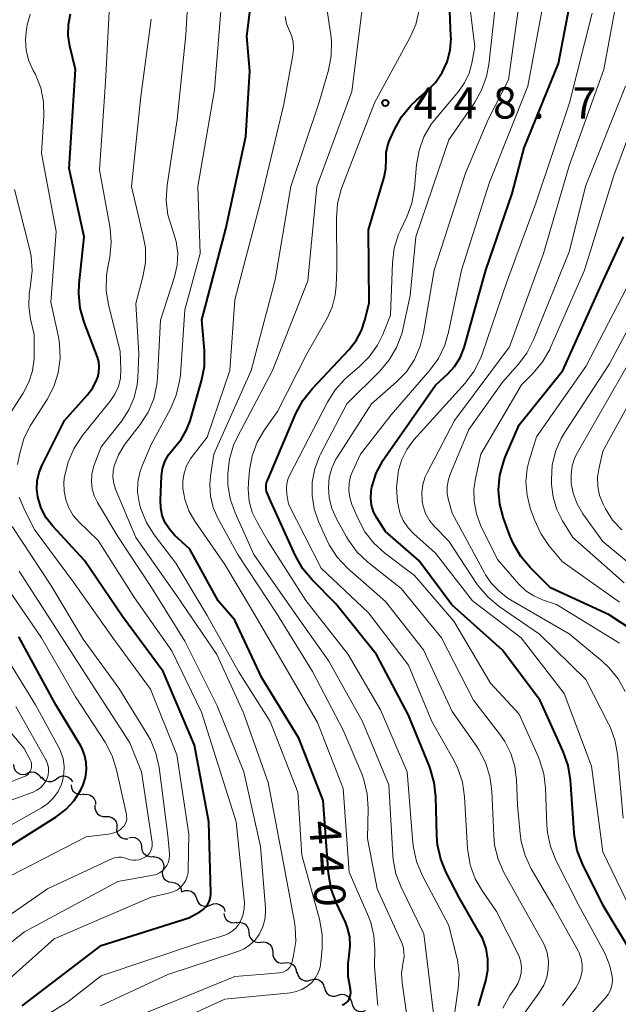
# Model space of a CAD drawing. Units: metres. Extents: x -70000 to -68000, y 21000 to 22500.
# Drawn here: x -69751 to -69679, y 22145 to 22263 of the extents above; entities that cross this region are included whole.
import ezdxf

# ---------------------------------------------------------------- set-up
doc = ezdxf.new("R2010")
doc.units = ezdxf.units.M
for name, color, linetype, lineweight in [('510200_細流', 7, 'Continuous', 30), ('710100_等高線(計曲線)', 7, 'Continuous', 40), ('710200_等高線(主曲線)', 7, 'Continuous', 13), ('731200_図化機測定による標高点', 7, 'Continuous', 40)]:
    doc.layers.add(name, color=color, linetype=linetype, lineweight=lineweight)
doc.styles.add('Style-WORKING', font='MS Gothic.ttf')

msp = doc.modelspace()

# ---------------------------------------------------------------- linework, layer by layer
at = {"layer": '510200_細流', "linetype": 'Continuous', "lineweight": 30, "flags": 128}
for points in [[(-69751.47, 22173.86), (-69751.43, 22173.49), (-69751.28, 22173.16), (-69751.03, 22172.89), (-69750.7, 22172.72), (-69750.34, 22172.66), (-69749.98, 22172.72)], [(-69749.97, 22172.73), (-69749.65, 22172.91), (-69749.29, 22172.98), (-69748.93, 22172.93), (-69748.6, 22172.76), (-69748.35, 22172.5), (-69748.19, 22172.17)], [(-69748.14, 22172.4), (-69747.92, 22172.11), (-69747.61, 22171.9), (-69747.26, 22171.81), (-69746.89, 22171.83), (-69746.55, 22171.97), (-69746.27, 22172.21)], [(-69746.28, 22172.18), (-69745.98, 22172.39), (-69745.62, 22172.49), (-69745.26, 22172.48), (-69744.91, 22172.34), (-69744.63, 22172.11), (-69744.44, 22171.79)], [(-69744.59, 22171.42), (-69744.54, 22171.05), (-69744.37, 22170.72), (-69744.11, 22170.47), (-69743.77, 22170.31), (-69743.41, 22170.27), (-69743.05, 22170.34)], [(-69743.11, 22170.26), (-69742.75, 22170.31), (-69742.39, 22170.24), (-69742.07, 22170.05), (-69741.83, 22169.77), (-69741.69, 22169.44), (-69741.67, 22169.07)], [(-69741.74, 22168.99), (-69741.76, 22168.62), (-69741.65, 22168.27), (-69741.45, 22167.97), (-69741.15, 22167.75), (-69740.8, 22167.64), (-69740.43, 22167.64)], [(-69740.43, 22167.64), (-69740.07, 22167.65), (-69739.71, 22167.54), (-69739.42, 22167.32), (-69739.21, 22167.02), (-69739.1, 22166.67), (-69739.12, 22166.3)], [(-69739.12, 22166.3), (-69739.14, 22165.94), (-69739.03, 22165.58), (-69738.82, 22165.28), (-69738.53, 22165.07), (-69738.18, 22164.96), (-69737.81, 22164.96)], [(-69737.69, 22165.1), (-69737.33, 22165.17), (-69736.97, 22165.12), (-69736.64, 22164.95), (-69736.38, 22164.69), (-69736.22, 22164.36), (-69736.17, 22164)], [(-69736.17, 22164), (-69736.12, 22163.63), (-69735.96, 22163.31), (-69735.7, 22163.05), (-69735.37, 22162.88), (-69735.01, 22162.83), (-69734.65, 22162.9)], [(-69734.74, 22162.8), (-69734.37, 22162.78), (-69734.03, 22162.64), (-69733.75, 22162.4), (-69733.57, 22162.08), (-69733.49, 22161.72), (-69733.53, 22161.36)], [(-69733.62, 22161.3), (-69733.69, 22160.94), (-69733.64, 22160.58), (-69733.48, 22160.24), (-69733.22, 22159.98), (-69732.9, 22159.82), (-69732.53, 22159.77)], [(-69732.53, 22159.77), (-69732.17, 22159.72), (-69731.84, 22159.55), (-69731.58, 22159.29), (-69731.42, 22158.96), (-69731.38, 22158.6)], [(-69731.28, 22158.67), (-69730.93, 22158.79), (-69730.57, 22158.8), (-69730.22, 22158.69), (-69729.92, 22158.47), (-69729.71, 22158.17), (-69729.61, 22157.82)], [(-69729.59, 22157.85), (-69729.48, 22157.5), (-69729.26, 22157.21), (-69728.95, 22157.01), (-69728.6, 22156.91), (-69728.23, 22156.93), (-69727.89, 22157.07)], [(-69727.89, 22157.07), (-69727.55, 22157.21), (-69727.18, 22157.23), (-69726.83, 22157.13), (-69726.52, 22156.93), (-69726.3, 22156.63), (-69726.19, 22156.29)], [(-69726.32, 22156.04), (-69726.26, 22155.68), (-69726.09, 22155.35), (-69725.82, 22155.1), (-69725.48, 22154.95), (-69725.12, 22154.92), (-69724.76, 22155)], [(-69724.8, 22154.94), (-69724.44, 22155), (-69724.08, 22154.93), (-69723.76, 22154.76), (-69723.51, 22154.49), (-69723.36, 22154.15), (-69723.33, 22153.78)], [(-69723.33, 22153.78), (-69723.3, 22153.42), (-69723.15, 22153.08), (-69722.9, 22152.81), (-69722.58, 22152.63), (-69722.22, 22152.57), (-69721.86, 22152.62)], [(-69721.88, 22152.59), (-69721.52, 22152.63), (-69721.16, 22152.55), (-69720.85, 22152.35), (-69720.61, 22152.07), (-69720.48, 22151.73), (-69720.47, 22151.36)], [(-69720.47, 22151.36), (-69720.45, 22151), (-69720.32, 22150.65), (-69720.09, 22150.37), (-69719.77, 22150.18), (-69719.42, 22150.1), (-69719.05, 22150.13)], [(-69719.05, 22150.13), (-69718.69, 22150.17), (-69718.33, 22150.09), (-69718.02, 22149.9), (-69717.78, 22149.61), (-69717.65, 22149.27), (-69717.64, 22148.9)], [(-69717.55, 22149.03), (-69717.46, 22148.67), (-69717.27, 22148.36), (-69716.99, 22148.13), (-69716.64, 22148), (-69716.27, 22147.99), (-69715.92, 22148.09)], [(-69715.92, 22148.09), (-69715.57, 22148.2), (-69715.21, 22148.19), (-69714.86, 22148.06), (-69714.58, 22147.83), (-69714.38, 22147.52), (-69714.3, 22147.16)], [(-69714.29, 22147.17), (-69714.2, 22146.82), (-69714, 22146.51), (-69713.72, 22146.28), (-69713.37, 22146.15), (-69713, 22146.14), (-69712.65, 22146.26)], [(-69712.65, 22146.26), (-69712.3, 22146.37), (-69711.94, 22146.36), (-69711.59, 22146.23), (-69711.31, 22146), (-69711.11, 22145.69), (-69711.02, 22145.34)], [(-69711.02, 22145.34), (-69710.93, 22144.98), (-69710.73, 22144.67), (-69710.45, 22144.44), (-69710.1, 22144.32), (-69709.73, 22144.31), (-69709.38, 22144.42)]]:
    msp.add_lwpolyline(points, dxfattribs=at)
at = {"layer": '710100_等高線(計曲線)', "linetype": 'Continuous', "lineweight": 40, "flags": 128}
for points, elevation in [([(-69711.7, 22145.37), (-69711.5, 22145.57), (-69711.34, 22145.79), (-69711.23, 22146.05), (-69711.15, 22146.31), (-69711.13, 22146.59), (-69711.15, 22146.87), (-69711.18, 22147), (-69711.45, 22148.52), (-69711.45, 22150.06), (-69711.31, 22151.03), (-69711.31, 22151.05), (-69711.19, 22152.16), (-69711.26, 22153.26), (-69711.52, 22154.34), (-69711.78, 22155), (-69712.87, 22157.34), (-69713.47, 22158.97), (-69713.79, 22160.83), (-69714.43, 22169.57), (-69717.34, 22177), (-69721.79, 22184.21), (-69725, 22191.13), (-69727, 22193.42), (-69730.39, 22199.61), (-69732.21, 22201.31), (-69732.83, 22202), (-69733.33, 22202.78), (-69733.68, 22203.64), (-69733.87, 22204.55), (-69733.91, 22205.49), (-69733.76, 22208.39), (-69733.64, 22209.27), (-69733.36, 22210.11), (-69732.95, 22210.9), (-69732.4, 22211.6), (-69732.27, 22211.73), (-69731.43, 22212.74), (-69730.77, 22213.88), (-69730.35, 22214.99), (-69728.99, 22219.74), (-69728.65, 22221.45), (-69728.62, 22223.19), (-69728.64, 22223.39), (-69728.96, 22227.04), (-69726.08, 22237.92), (-69723.7, 22249), (-69723.21, 22256.79), (-69723.55, 22261), (-69722.23, 22271.77)], 440), ([(-69698.06, 22222.51), (-69697.6, 22223.63), (-69697.53, 22223.85), (-69694.97, 22233), (-69691.84, 22242.16), (-69690.38, 22247.62), (-69686.29, 22257.71), (-69684.13, 22269)], 460), ([(-69706.76, 22247.8), (-69706.55, 22248.41), (-69705.92, 22249.81), (-69705.07, 22251.34), (-69703.97, 22252.69), (-69703.29, 22253.33), (-69701.99, 22254.44), (-69701, 22255.46), (-69700.19, 22256.63), (-69699.6, 22257.92), (-69699.25, 22259.3), (-69699.14, 22260.72), (-69699.15, 22260.97), (-69699.39, 22267)], 450), ([(-69750.45, 22145), (-69741, 22152.19), (-69730.5, 22155.5), (-69729.18, 22156.25), (-69728.81, 22156.5), (-69728.5, 22156.81), (-69728.24, 22157.17), (-69728.05, 22157.57), (-69727.93, 22157.99), (-69727.89, 22158.43), (-69727.89, 22158.52), (-69728.12, 22167), (-69729.81, 22176.19), (-69733.57, 22185), (-69738.45, 22191.55), (-69743, 22198.27), (-69746.79, 22202.36), (-69747.57, 22203.38), (-69748.17, 22204.51), (-69748.58, 22205.82), (-69748.7, 22206.81), (-69748.65, 22207.81), (-69748.43, 22208.78), (-69748.09, 22209.6), (-69745.38, 22215), (-69742.66, 22218.06), (-69742.01, 22218.93), (-69741.52, 22219.9), (-69741.41, 22220.2), (-69741.26, 22220.8), (-69741.22, 22221.41), (-69741.29, 22222.02), (-69741.45, 22222.58), (-69743.03, 22226.78), (-69743.5, 22228.46), (-69743.68, 22230.2), (-69743.62, 22231.36), (-69743.03, 22237), (-69744.84, 22245.16), (-69744.07, 22257), (-69744.75, 22259.78), (-69744.95, 22261.07), (-69744.92, 22262.37), (-69744.66, 22263.65)], 430), ([(-69695.84, 22145), (-69695, 22148), (-69694.76, 22149.27), (-69694.75, 22150.57), (-69694.96, 22151.84), (-69695.39, 22153.07), (-69695.72, 22153.7), (-69698.12, 22157.88), (-69699.71, 22160.93), (-69700.38, 22162.54), (-69700.77, 22164.24), (-69700.85, 22165.34), (-69700.96, 22169.99), (-69701.15, 22171.72), (-69701.69, 22173.53), (-69704.23, 22179.77), (-69708.05, 22187), (-69712.93, 22193.07), (-69715.75, 22195.94), (-69716.86, 22197.28), (-69717.73, 22198.82), (-69720.68, 22205.32), (-69721.07, 22206.16), (-69721.2, 22206.5), (-69721.26, 22206.86), (-69721.26, 22207.22), (-69721.2, 22207.58), (-69721.1, 22207.85), (-69717.7, 22215.86), (-69716.88, 22217.4), (-69715.77, 22218.8), (-69711.36, 22223.48), (-69710.51, 22224.56), (-69709.86, 22225.77), (-69709.44, 22227.03), (-69708.94, 22229.06), (-69709, 22237.8), (-69707.15, 22244.1), (-69706.94, 22245.14), (-69706.92, 22246.28), (-69706.91, 22247.05), (-69706.76, 22247.8)], 450), ([(-69674.75, 22188.16), (-69680.22, 22191.78), (-69687.24, 22195), (-69689.68, 22197.41), (-69690.81, 22198.74), (-69691.69, 22200.24), (-69692.06, 22201.13), (-69692.85, 22203.31), (-69693.3, 22204.99), (-69693.45, 22206.73), (-69693.29, 22208.47), (-69692.84, 22210.15), (-69692.65, 22210.61), (-69691, 22214.51), (-69685.78, 22221), (-69681, 22231.63), (-69678.52, 22237)], 470), ([(-69677.52, 22151.31), (-69680.94, 22157), (-69683.4, 22161.96), (-69684.04, 22163.59), (-69684.38, 22165.3), (-69684.42, 22165.69), (-69684.87, 22172.01), (-69685.15, 22173.73), (-69685.74, 22175.43), (-69688.5, 22181.5), (-69693, 22187.54), (-69699.03, 22192.97), (-69703, 22198.25), (-69707, 22201.74), (-69708.02, 22203.37), (-69708.4, 22204.1), (-69708.64, 22204.88), (-69708.74, 22205.7), (-69708.7, 22206.51), (-69708.64, 22206.88), (-69708.6, 22207.04), (-69708.08, 22208.71), (-69707.28, 22210.25), (-69707.03, 22210.64), (-69701, 22219.25), (-69699.53, 22220.59), (-69698.71, 22221.48), (-69698.06, 22222.51)], 460), ([(-69753.66, 22163), (-69746.39, 22167.59), (-69745.23, 22168.47), (-69744.24, 22169.54), (-69743.45, 22170.77), (-69743.14, 22171.44), (-69742.86, 22172.31), (-69742.74, 22173.21), (-69742.78, 22174.12), (-69742.97, 22175.02), (-69743.32, 22175.86), (-69743.48, 22176.15), (-69746.4, 22181), (-69750.86, 22189.14)], 420), ([(-69712.17, 22145.1), (-69711.92, 22145.21), (-69711.7, 22145.37)], 440)]:
    msp.add_lwpolyline(points, dxfattribs=dict(at, elevation=elevation))
at = {"layer": '710200_等高線(主曲線)', "linetype": 'Continuous', "lineweight": 13, "flags": 128}
for points, elevation in [([(-69734.71, 22217.61), (-69734.33, 22219.31), (-69734.26, 22220.12), (-69733.91, 22227), (-69732.24, 22232.19), (-69731.92, 22233.59), (-69731.84, 22235.02), (-69732.02, 22236.44), (-69732.42, 22237.74), (-69732.51, 22237.96), (-69733.01, 22239.63), (-69733.21, 22241.36), (-69733.1, 22243.17), (-69731.9, 22251), (-69730.86, 22261.14), (-69730.2, 22273)], 436), ([(-69668.21, 22192.86), (-69669.5, 22194.03), (-69670.98, 22194.96), (-69671.52, 22195.21), (-69677.96, 22198.04), (-69681, 22200.53), (-69683.36, 22203.85), (-69684.05, 22205.03), (-69684.53, 22206.31), (-69684.76, 22207.47), (-69684.79, 22208.52), (-69684.64, 22209.57), (-69684.32, 22210.57), (-69684, 22211.2), (-69678.4, 22221), (-69672.23, 22231.77), (-69669, 22237.62), (-69666.28, 22249), (-69663, 22260.26), (-69657.11, 22271)], 476), ([(-69743.25, 22213.17), (-69739.91, 22217.33), (-69739.34, 22218.16), (-69738.94, 22219.09), (-69738.7, 22220.07), (-69738.63, 22221.15), (-69738.71, 22223.29), (-69740.1, 22228.86), (-69740.38, 22230.58), (-69740.35, 22232.33), (-69740.22, 22233.17), (-69739.96, 22234.55), (-69739.78, 22236.29), (-69739.91, 22238.02), (-69739.95, 22238.23), (-69741.19, 22245), (-69740.46, 22255.54), (-69739.88, 22267)], 432), ([(-69704.29, 22142.7), (-69704.99, 22147.75), (-69705.05, 22148.87), (-69704.91, 22149.99), (-69704.86, 22150.23), (-69704.76, 22150.85), (-69704.77, 22151.48), (-69704.88, 22152.1), (-69705.07, 22152.61), (-69707.97, 22159), (-69709.14, 22165), (-69709.05, 22168.61), (-69709.16, 22170.35), (-69709.57, 22172.04), (-69709.83, 22172.73), (-69712.03, 22177.97), (-69715.73, 22185), (-69720.04, 22191.96), (-69724.66, 22199), (-69727.03, 22203.33), (-69727.59, 22204.61), (-69727.92, 22205.96), (-69728.01, 22207.36), (-69727.92, 22208.34), (-69727.53, 22211), (-69723.05, 22221), (-69720.17, 22231.83), (-69718.32, 22243), (-69714.92, 22253.08), (-69713.82, 22256.92), (-69713.49, 22258.63), (-69713.46, 22260.38), (-69713.54, 22261.14), (-69714.41, 22267)], 444), ([(-69714.05, 22200.81), (-69714.99, 22202.92), (-69715.52, 22204.44), (-69715.77, 22206.04), (-69715.75, 22207.65), (-69715.44, 22209.24), (-69714.86, 22210.75), (-69714.75, 22210.97), (-69711.62, 22217), (-69707.66, 22220.92), (-69706.53, 22222.25), (-69705.65, 22223.75), (-69705.04, 22225.39), (-69704.92, 22225.89), (-69704.03, 22229.97), (-69703.34, 22237), (-69699.4, 22248.6), (-69696.35, 22253.01), (-69695.49, 22254.52), (-69694.9, 22256.16), (-69694.64, 22257.59), (-69693.6, 22267)], 454), ([(-69711.33, 22207.51), (-69711.15, 22208.35), (-69710.9, 22209), (-69709.96, 22211), (-69706.32, 22215.68), (-69701.67, 22221.03), (-69700.64, 22222.44), (-69699.88, 22224.01), (-69699.43, 22225.56), (-69697.88, 22233), (-69694.59, 22243.41), (-69689.95, 22255), (-69687.72, 22267)], 458), ([(-69703.52, 22222.29), (-69702.82, 22223.89), (-69702.42, 22225.48), (-69701.18, 22233), (-69697.42, 22244.58), (-69694.72, 22251), (-69692.25, 22255.75), (-69690.7, 22267)], 456), ([(-69678.55, 22167.45), (-69679.24, 22175.08), (-69679.55, 22176.8), (-69680.15, 22178.43), (-69680.29, 22178.72), (-69683, 22184.04), (-69688.56, 22189.44), (-69693.38, 22192.75), (-69694.72, 22193.86), (-69695.86, 22195.19), (-69696.08, 22195.51), (-69699.41, 22200.59), (-69701.13, 22202.35), (-69701.72, 22203.06), (-69702.18, 22203.87), (-69702.49, 22204.75), (-69702.61, 22205.39), (-69702.65, 22206.37), (-69702.52, 22207.34), (-69702.23, 22208.28), (-69702.01, 22208.74), (-69698.72, 22215), (-69692.16, 22223.84), (-69688.09, 22235), (-69685, 22245.46), (-69680.88, 22257), (-69679, 22267.18)], 464), ([(-69696.98, 22256.55), (-69696.65, 22257.77), (-69696.3, 22259.7), (-69697, 22265.57)], 452), ([(-69737, 22140.83), (-69726.22, 22145.78), (-69718.35, 22146.56), (-69717.66, 22146.69), (-69716.99, 22146.94), (-69716.38, 22147.3), (-69715.84, 22147.76), (-69715.39, 22148.31), (-69715.04, 22148.93), (-69714.81, 22149.6), (-69714.7, 22150.25), (-69714.56, 22151.8), (-69714.55, 22153.54), (-69714.88, 22155.36), (-69716.99, 22163), (-69717.46, 22170.54), (-69720.77, 22179), (-69724.58, 22185), (-69728.32, 22191.68), (-69732.06, 22197.94), (-69734.65, 22201.35), (-69735.58, 22202.82), (-69736.24, 22204.44), (-69736.4, 22205.02), (-69736.45, 22205.24), (-69736.63, 22206.42), (-69736.61, 22207.63), (-69736.37, 22208.8), (-69736.09, 22209.59), (-69735, 22212.15), (-69732.7, 22216.42), (-69732.01, 22218.03), (-69731.61, 22219.72), (-69731.52, 22220.49), (-69731, 22228.23), (-69729.14, 22235), (-69729.42, 22243), (-69727.42, 22254.58), (-69726.61, 22265)], 438), ([(-69705.11, 22159.18), (-69705.74, 22160.8), (-69706.08, 22162.51), (-69706.12, 22163.03), (-69706.59, 22171.41), (-69709.74, 22179), (-69713.78, 22186.22), (-69717.9, 22192.1), (-69722.73, 22199), (-69724.98, 22203.98), (-69725.55, 22205.63), (-69725.83, 22207.35), (-69725.86, 22208.38), (-69725.85, 22208.67), (-69725.65, 22210.4), (-69725.15, 22212.07), (-69724.69, 22213.06), (-69720.49, 22221), (-69716.28, 22231.72), (-69715.21, 22243), (-69711, 22254.37), (-69709.79, 22264.21)], 446), ([(-69750.99, 22209.75), (-69750.73, 22211.12), (-69750.25, 22212.8), (-69749.49, 22214.36), (-69749.33, 22214.61), (-69747.46, 22217.53), (-69746.65, 22219.07), (-69746.13, 22220.73), (-69745.89, 22222.46), (-69745.96, 22224.2), (-69746.11, 22225.03), (-69747, 22229.17), (-69746.38, 22237.62), (-69748.14, 22247), (-69747.86, 22251.4), (-69747.89, 22253.12), (-69748.23, 22254.81), (-69748.86, 22256.41), (-69749.11, 22256.89), (-69749.64, 22258.05), (-69749.96, 22259.28), (-69750.05, 22260.55), (-69749.93, 22261.82), (-69749.83, 22262.29), (-69749.49, 22263.62)], 428), ([(-69731, 22188.61), (-69734.98, 22195.02), (-69739, 22201.15), (-69741.45, 22205.2), (-69741.84, 22205.99), (-69742.08, 22206.83), (-69742.17, 22207.7), (-69742.12, 22208.58), (-69741.91, 22209.43), (-69741.86, 22209.57), (-69741, 22211.85), (-69738.54, 22214.98), (-69737.67, 22216.3), (-69737.05, 22217.75), (-69736.69, 22219.28), (-69736.61, 22220.12), (-69736.47, 22223), (-69736.84, 22229), (-69736, 22232.21), (-69735.7, 22233.93), (-69735.71, 22235.67), (-69735.95, 22237.08), (-69737.37, 22243), (-69736.24, 22253.76), (-69735.03, 22263)], 434), ([(-69708.29, 22149.71), (-69708.25, 22151.75), (-69708.36, 22153.38), (-69708.74, 22154.96), (-69709.02, 22155.67), (-69711.33, 22161), (-69712.04, 22171), (-69715.1, 22178.9), (-69719, 22185.56), (-69723, 22192.44), (-69726.22, 22197.78), (-69729.78, 22202.95), (-69730.5, 22204.22), (-69730.99, 22205.6), (-69731.22, 22206.86), (-69731.23, 22207.79), (-69731.08, 22208.72), (-69730.77, 22209.6), (-69730.32, 22210.42), (-69730.11, 22210.7), (-69728.32, 22213), (-69725.59, 22221), (-69725, 22229.45), (-69721.97, 22241), (-69719.13, 22252.87), (-69718.05, 22258.71), (-69717.97, 22259.5), (-69718.03, 22260.29), (-69718.23, 22261.05), (-69718.47, 22261.62), (-69718.81, 22262.45), (-69719, 22263.32)], 442), ([(-69699.54, 22138.46), (-69698.28, 22147.05), (-69698.18, 22148.79), (-69698.38, 22150.52), (-69698.47, 22150.91), (-69699.39, 22154.61), (-69702.58, 22160.64), (-69703.26, 22162.25), (-69703.65, 22163.95), (-69703.71, 22164.51), (-69704.4, 22173), (-69707.59, 22180.41), (-69711.44, 22187), (-69716.52, 22193.48), (-69721, 22200.54), (-69722.31, 22202.77), (-69722.92, 22204.03), (-69723.29, 22205.37), (-69723.42, 22206.76), (-69723.39, 22207.58), (-69723.25, 22209.07), (-69722.94, 22210.78), (-69722.33, 22212.41), (-69721.46, 22213.9), (-69719.92, 22216.08), (-69716.38, 22223), (-69713.98, 22227.24), (-69713.37, 22228.58), (-69713, 22230.01), (-69712.88, 22231.12), (-69712.81, 22233.19), (-69712.85, 22239.24), (-69712.71, 22240.98), (-69712.27, 22242.66), (-69712.19, 22242.9), (-69708.3, 22253), (-69704.06, 22260.79), (-69703.36, 22262.39), (-69702.95, 22264.08)], 448), ([(-69690.76, 22189), (-69696.56, 22193.44), (-69701, 22199.16), (-69703.58, 22201.45), (-69704.28, 22202.19), (-69704.85, 22203.04), (-69705.25, 22203.97), (-69705.48, 22204.92), (-69705.54, 22205.25), (-69705.66, 22206.99), (-69705.47, 22208.74), (-69705.41, 22209.07), (-69705.04, 22210.34), (-69704.45, 22211.53), (-69703.59, 22212.69), (-69697.47, 22219.48), (-69696.42, 22220.87), (-69695.63, 22222.42), (-69695.43, 22222.94), (-69692.51, 22231.49), (-69689, 22241), (-69684.97, 22253), (-69682.27, 22263.73)], 462), ([(-69692.95, 22144.7), (-69692.13, 22146.24), (-69691.67, 22146.88), (-69691.52, 22147.08), (-69691.16, 22147.65), (-69690.9, 22148.27), (-69690.75, 22148.92), (-69690.72, 22149.59), (-69690.81, 22150.25), (-69691.01, 22150.89), (-69691.13, 22151.16), (-69693.72, 22156.28), (-69695.39, 22158.69), (-69696.26, 22160.2), (-69696.85, 22161.84), (-69697.15, 22163.56), (-69697.17, 22163.81), (-69697.53, 22170.01), (-69697.78, 22171.73), (-69698.33, 22173.39), (-69698.82, 22174.36), (-69701.46, 22179), (-69704.25, 22185.75), (-69709, 22192.01), (-69714.66, 22197.34), (-69718.57, 22205), (-69718.78, 22206.21), (-69718.84, 22206.84), (-69718.79, 22207.47), (-69718.62, 22208.09), (-69718.43, 22208.52), (-69713.94, 22217.21), (-69713, 22218.69), (-69711.83, 22219.97), (-69711.47, 22220.29), (-69710.13, 22221.41), (-69708.92, 22222.62), (-69707.93, 22224.02), (-69707.31, 22225.31), (-69706.39, 22227.61), (-69706.15, 22233.89), (-69705.93, 22235.62), (-69705.41, 22237.28), (-69705.19, 22237.78), (-69704.44, 22239.38), (-69703.83, 22241.01), (-69703.52, 22242.79), (-69703.27, 22245.58), (-69702.97, 22247.29), (-69702.38, 22248.93), (-69701.51, 22250.44), (-69700.96, 22251.15), (-69698.26, 22254.36), (-69697.52, 22255.4), (-69696.98, 22256.55)], 452), ([(-69678.33, 22182.58), (-69679.17, 22184.11), (-69680.26, 22185.47), (-69681.07, 22186.23), (-69685, 22189.51), (-69692.3, 22193.7), (-69693.39, 22194.61), (-69694.29, 22195.51), (-69695.03, 22196.55), (-69695.15, 22196.77), (-69699, 22203.93), (-69699.45, 22205.47), (-69699.6, 22206.24), (-69699.62, 22207.03), (-69699.5, 22207.81), (-69699.28, 22208.47), (-69697, 22213.94), (-69693, 22219.59), (-69691.11, 22221.69), (-69690.06, 22223.08), (-69689.26, 22224.64), (-69685, 22235.19), (-69683, 22243.14), (-69678.27, 22255)], 466), ([(-69679, 22188.36), (-69686.54, 22193), (-69688.21, 22193.56), (-69689.25, 22194.02), (-69690.19, 22194.64), (-69691.03, 22195.45), (-69693.6, 22198.4), (-69695.56, 22202.43), (-69696.09, 22203.83), (-69696.38, 22205.31), (-69696.4, 22206.81), (-69696.22, 22208.07), (-69695.57, 22211), (-69690.71, 22219.29), (-69689.32, 22220.68), (-69688.2, 22222.01), (-69687.33, 22223.52), (-69687.23, 22223.74), (-69683.19, 22233), (-69679.69, 22244.31), (-69675.67, 22255)], 468), ([(-69752.57, 22214.82), (-69750.34, 22218.29), (-69749.66, 22219.58), (-69749.21, 22220.97), (-69749.01, 22222.42), (-69749, 22222.83), (-69749, 22225.3), (-69749.43, 22227.15), (-69749.65, 22228.67), (-69749.6, 22230.21), (-69749.5, 22230.87), (-69749.43, 22231.21), (-69749.25, 22232.93), (-69749.37, 22234.67), (-69749.55, 22235.59), (-69751.35, 22242.65)], 426), ([(-69679, 22193.28), (-69685.84, 22198.16), (-69687.43, 22200.07), (-69688.42, 22201.51), (-69689.15, 22203.12), (-69689.66, 22204.54), (-69690.05, 22206.09), (-69690.18, 22207.68), (-69690.02, 22209.26), (-69689.79, 22210.21), (-69688.94, 22213.06), (-69683, 22221.48), (-69677.02, 22233)], 472), ([(-69678.42, 22195.58), (-69684.59, 22201), (-69685.81, 22203), (-69686.5, 22204.38), (-69686.93, 22205.85), (-69687.11, 22207.34), (-69687.12, 22208), (-69687.03, 22209.67), (-69686.64, 22211.3), (-69685.98, 22212.84), (-69685.58, 22213.52), (-69680.2, 22221.8), (-69674.22, 22233)], 474), ([(-69685.8, 22145), (-69684.23, 22147.16), (-69683.86, 22147.79), (-69683.6, 22148.47), (-69683.46, 22149.19), (-69683.45, 22149.92), (-69683.57, 22150.64), (-69683.81, 22151.33), (-69683.97, 22151.66), (-69686.96, 22157), (-69689.54, 22161.4), (-69690.29, 22162.97), (-69690.76, 22164.65), (-69690.88, 22165.55), (-69691.2, 22169), (-69691.3, 22172), (-69691.5, 22173.62), (-69691.98, 22175.17), (-69692.72, 22176.62), (-69693.24, 22177.38), (-69696.46, 22181.54), (-69700.3, 22189), (-69705.1, 22194.9), (-69709.1, 22198.08), (-69710.37, 22199.28), (-69711.41, 22200.68), (-69711.65, 22201.08), (-69712.84, 22203.25), (-69713.39, 22204.49), (-69713.72, 22205.8), (-69713.81, 22207), (-69713.71, 22208.18), (-69713.41, 22209.32), (-69712.91, 22210.38), (-69712.73, 22210.68), (-69708.64, 22217), (-69705.69, 22219.59), (-69704.49, 22220.85), (-69703.52, 22222.29)], 456), ([(-69678.73, 22201.94), (-69679.81, 22203.1), (-69680.68, 22204.44), (-69680.8, 22204.68), (-69680.96, 22205.01), (-69681.37, 22206.04), (-69681.58, 22207.12), (-69681.61, 22208.23), (-69681.47, 22209.18), (-69681, 22211.35), (-69675.7, 22221)], 478), ([(-69738.5, 22143), (-69725, 22148.49), (-69721, 22148.83), (-69719.72, 22148.92), (-69719.42, 22148.96), (-69719.14, 22149.06), (-69718.87, 22149.21), (-69718.64, 22149.39), (-69718.44, 22149.62), (-69718.28, 22149.88), (-69718.17, 22150.16), (-69718.15, 22150.25), (-69717.97, 22151), (-69717.72, 22152.68), (-69717.77, 22154.38), (-69717.87, 22155.02), (-69719.29, 22162.71), (-69721, 22171.69), (-69723.96, 22180.04), (-69727.16, 22187), (-69731.95, 22194.05), (-69736.84, 22201), (-69739.26, 22206.78), (-69739.48, 22207.48), (-69739.58, 22208.22), (-69739.55, 22208.96), (-69739.42, 22209.6), (-69738.92, 22210.9), (-69738.2, 22212.08), (-69738.08, 22212.24), (-69736.32, 22214.53), (-69735.38, 22216), (-69734.71, 22217.61)], 436), ([(-69752.83, 22140.58), (-69745, 22145.49), (-69741, 22148.58), (-69729.6, 22152.4), (-69726.33, 22153.4), (-69725.8, 22153.61), (-69725.31, 22153.92), (-69724.88, 22154.3), (-69724.53, 22154.75), (-69724.36, 22155.04), (-69724.05, 22155.79), (-69723.88, 22156.58), (-69723.85, 22157.4), (-69723.87, 22157.66), (-69724.85, 22167), (-69726.81, 22173.19), (-69729, 22180.11), (-69732.53, 22187.47), (-69737, 22193.8), (-69741.36, 22200.64), (-69743.65, 22202.88), (-69744.33, 22203.66), (-69744.86, 22204.56), (-69745.23, 22205.54), (-69745.43, 22206.56), (-69745.44, 22207.6), (-69745.4, 22208.02), (-69745.36, 22208.33), (-69744.96, 22210.02), (-69744.27, 22211.63), (-69743.25, 22213.17)], 432), ([(-69683.28, 22143), (-69680.69, 22145.89), (-69680.34, 22146.35), (-69680.08, 22146.87), (-69679.91, 22147.42), (-69679.84, 22148), (-69679.86, 22148.49), (-69680.13, 22149.79), (-69680.62, 22151.03), (-69680.75, 22151.28), (-69683.87, 22157), (-69686.61, 22162.42), (-69687.26, 22164.04), (-69687.62, 22165.74), (-69687.68, 22166.6), (-69687.83, 22171.02), (-69688.04, 22172.75), (-69688.55, 22174.42), (-69688.71, 22174.81), (-69691, 22179.87), (-69694.42, 22183.58), (-69698.82, 22191), (-69703.53, 22196.47), (-69707.08, 22199.15), (-69708.37, 22200.32), (-69709.44, 22201.69), (-69710.27, 22203.26), (-69710.99, 22204.96), (-69711.25, 22205.79), (-69711.37, 22206.64), (-69711.33, 22207.51)], 458), ([(-69753, 22147.31), (-69746.6, 22153), (-69735, 22157.98), (-69732.8, 22158.49), (-69732.32, 22158.65), (-69731.88, 22158.88), (-69731.48, 22159.2), (-69731.15, 22159.57), (-69730.88, 22160), (-69730.69, 22160.46), (-69730.59, 22160.96), (-69730.57, 22161.25), (-69730.49, 22165.51), (-69731.95, 22175), (-69735.11, 22182.89), (-69739.61, 22189), (-69744.31, 22195.69), (-69749, 22202.01), (-69750.26, 22204.51), (-69750.79, 22205.83)], 428), ([(-69758.89, 22146.99), (-69750.15, 22153.85), (-69739, 22159.85), (-69734.78, 22160.61), (-69734.38, 22160.72), (-69734, 22160.9), (-69733.66, 22161.14), (-69733.36, 22161.44), (-69733.12, 22161.78), (-69732.95, 22162.16), (-69732.84, 22162.57), (-69732.81, 22162.99), (-69732.82, 22163.18), (-69733, 22165.36), (-69734.06, 22173.52), (-69734.44, 22175.22), (-69735.11, 22176.83), (-69735.48, 22177.49), (-69738.89, 22183), (-69743.14, 22188.86), (-69747, 22195.3), (-69751.65, 22202.35)], 426), ([(-69690.29, 22144.25), (-69688.56, 22146.63), (-69688.05, 22147.48), (-69687.7, 22148.4), (-69687.51, 22149.36), (-69687.49, 22150.35), (-69687.64, 22151.32), (-69687.96, 22152.25), (-69688.23, 22152.77), (-69690.05, 22155.95), (-69692.81, 22160.94), (-69693.51, 22162.54), (-69693.93, 22164.23), (-69694.04, 22165.35), (-69694.27, 22170.69), (-69694.5, 22172.42), (-69695.02, 22174.08), (-69695.82, 22175.63), (-69696.07, 22176), (-69699, 22180.19), (-69702.42, 22187.58), (-69707, 22193.36), (-69711.55, 22197.4), (-69712.75, 22198.66), (-69713.71, 22200.12), (-69714.05, 22200.81)], 454), ([(-69737.2, 22162.4), (-69736.85, 22162.4), (-69736.5, 22162.46), (-69736.17, 22162.57), (-69736.13, 22162.59), (-69735.86, 22162.72), (-69735.61, 22162.87), (-69735.38, 22163.07), (-69735.19, 22163.3), (-69735.04, 22163.56), (-69734.95, 22163.85), (-69734.9, 22164.14), (-69734.9, 22164.44), (-69734.91, 22164.52), (-69736.15, 22173), (-69737.56, 22176.44), (-69741.79, 22183), (-69746.18, 22189.82), (-69750.79, 22197)], 424), ([(-69753, 22159.94), (-69742.8, 22165.2), (-69739.88, 22165.58), (-69739.46, 22165.67), (-69739.06, 22165.84), (-69738.7, 22166.07), (-69738.39, 22166.35), (-69738.21, 22166.58), (-69738.07, 22166.84), (-69737.98, 22167.13), (-69737.94, 22167.42), (-69737.95, 22167.72), (-69737.98, 22167.87), (-69739.15, 22173.22), (-69739.67, 22174.89), (-69740.53, 22176.53), (-69744.05, 22181.95), (-69748.12, 22189), (-69752.54, 22195.46)], 422), ([(-69673.48, 22145.01), (-69673.13, 22145.81), (-69672.93, 22146.66), (-69672.88, 22147.54), (-69672.88, 22147.65), (-69673.07, 22149.05), (-69673.51, 22150.4), (-69674.17, 22151.66), (-69674.41, 22152.01), (-69677.59, 22156.41), (-69681, 22163.42), (-69682.34, 22173.66), (-69685.63, 22182.37), (-69690.76, 22189)], 462), ([(-69741.09, 22145), (-69733, 22148.74), (-69724.64, 22151.5), (-69723.89, 22151.82), (-69723.21, 22152.27), (-69722.62, 22152.82), (-69722.1, 22153.52), (-69721.69, 22154.36), (-69721.43, 22155.26), (-69721.33, 22156.2), (-69721.35, 22156.73), (-69721.93, 22164.07), (-69723.92, 22173), (-69727.13, 22180.87), (-69731, 22188.61)], 434), ([(-69753, 22165.92), (-69748.15, 22168.67), (-69747.37, 22169.21), (-69746.69, 22169.88), (-69746.14, 22170.65), (-69745.74, 22171.51), (-69745.62, 22171.86), (-69745.44, 22172.76), (-69745.41, 22173.68), (-69745.55, 22174.59), (-69745.84, 22175.46), (-69746.05, 22175.88), (-69748.83, 22181), (-69752.7, 22187.3)], 418), ([(-69752.76, 22169.24), (-69749.12, 22170.57), (-69748.67, 22170.78), (-69748.27, 22171.06), (-69747.92, 22171.41), (-69747.64, 22171.81), (-69747.47, 22172.17), (-69747.33, 22172.6), (-69747.28, 22173.06), (-69747.31, 22173.51), (-69747.41, 22173.96), (-69747.59, 22174.37), (-69747.62, 22174.43), (-69751.22, 22180.78)], 416), ([(-69752.54, 22171.46), (-69750.2, 22172.41), (-69749.98, 22172.52), (-69749.78, 22172.67), (-69749.61, 22172.85), (-69749.48, 22173.06), (-69749.38, 22173.29), (-69749.33, 22173.53), (-69749.31, 22173.78), (-69749.34, 22174.03), (-69749.42, 22174.27), (-69749.48, 22174.4), (-69750.21, 22175.79), (-69753.87, 22180.13)], 414), ([(-69778.1, 22144.41), (-69776.46, 22145.25), (-69775.26, 22145.73), (-69773.59, 22146.23), (-69771.84, 22146.44), (-69768.01, 22146.56), (-69766.28, 22146.76), (-69764.61, 22147.27), (-69763.06, 22148.05), (-69762.54, 22148.39), (-69753.21, 22155), (-69747.43, 22159), (-69739.62, 22162.6), (-69739.28, 22162.72), (-69738.93, 22162.78), (-69738.57, 22162.78), (-69738.21, 22162.71), (-69737.87, 22162.59), (-69737.54, 22162.46), (-69737.2, 22162.4)], 424), ([(-69701.26, 22144.09), (-69701.82, 22149), (-69702.38, 22153.62), (-69705.11, 22159.18)], 446), ([(-69707.91, 22145.04), (-69707.92, 22145.35), (-69708.29, 22149.71)], 442)]:
    msp.add_lwpolyline(points, dxfattribs=dict(at, elevation=elevation))
at = {"layer": '731200_図化機測定による標高点', "linetype": 'Continuous', "lineweight": 40}
msp.add_circle((-69707, 22253, 448.73), 0.375, dxfattribs=at)

# ---------------------------------------------------------------- texts
at = {"layer": '710100_等高線(計曲線)', "linetype": 'Continuous', "lineweight": 40, "style": 'Style-WORKING'}
for s, p in [('4', (-69716.13, 22167.03, -10)), ('4', (-69715.87, 22163.29, -10)), ('0', (-69715.61, 22159.55, -10))]:
    msp.add_text(s, height=3.75, rotation=274, dxfattribs=at).set_placement(p)
at = {"layer": '731200_図化機測定による標高点', "linetype": 'Continuous', "lineweight": 40, "style": 'Style-WORKING'}
for s, p in [('4', (-69703.62, 22251.13, -10)), ('4', (-69698.87, 22251.13, -10)), ('8', (-69694.12, 22251.13, -10)), ('7', (-69684.62, 22251.13, -10)), ('.', (-69689.37, 22251.13, -10))]:
    msp.add_text(s, height=3.75, dxfattribs=at).set_placement(p)

doc.saveas('drawing.dxf')
